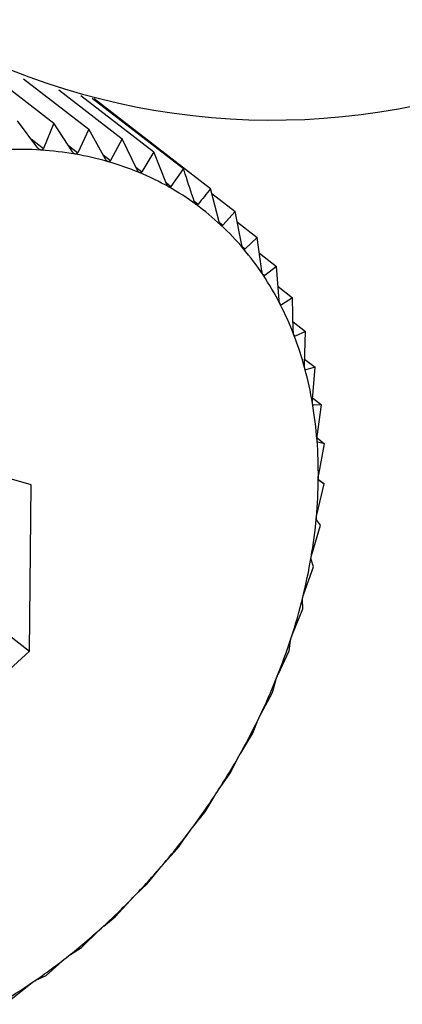
# Model space of a CAD drawing. Extents: x 19.1 to 29.8, y 0.6 to 8.7.
# Drawn here: x 24.3 to 24.3, y 5.1 to 5.1 of the extents above; entities that cross this region are included whole.
import ezdxf

# ---------------------------------------------------------------- set-up
doc = ezdxf.new("R2010")
doc.units = 0
doc.header["$MEASUREMENT"] = 0
doc.layers.get('0').update_dxf_attribs({"linetype": 'CONTINUOUS'})
doc.layers.add('D7', color=7, linetype='CONTINUOUS')

# ---------------------------------------------------------------- blocks, each defined once
blk = doc.blocks.new('A$C55300C0A')
at = {"color": 7, "linetype": 'CONTINUOUS'}
for p, q in [((3.071044799945241, 1.303443459207361), (3.071988863611601, 1.302714827826976)), ((3.071671495502528, 1.303179726316509), (3.072355843835879, 1.3026515440672)), ((3.072040892807379, 1.303064042430856), (3.072706150587052, 1.302550594332403)), ((3.072271407173311, 1.303003724855401), (3.073037117819226, 1.30241274691102)), ((3.072392131326836, 1.302975424767525), (3.07334622667193, 1.302239050905162)), ((3.072413416661107, 1.302970659189168), (3.073631124640144, 1.302030828246315)), ((3.07182387550472, 1.302454075840649), (3.071608002855328, 1.302739963984105)), ((3.071988863611601, 1.302714827826976), (3.071880324160261, 1.302450350326134)), ((3.072184918604137, 1.302414337034381), (3.071988863611601, 1.302714827826976)), ((3.072355843835879, 1.3026515440672), (3.072239309979288, 1.302404957535185)), ((3.072531459825399, 1.302338065493633), (3.072355843835879, 1.3026515440672)), ((3.071751768170778, 1.302549570253154), (3.071880324160261, 1.302450350326134)), ((3.072142073727846, 1.302480004787433), (3.072239309979288, 1.302404957535185)), ((3.072706150587052, 1.302550594332403), (3.07258337996894, 1.302323103393408)), ((3.072860861780555, 1.302225841690883), (3.072706150587052, 1.302550594332403)), ((3.072506677408555, 1.30238230267672), (3.07258337996894, 1.302323103393408)), ((3.073037117819226, 1.30241274691102), (3.072909915548848, 1.302205410860245)), ((3.073170617521839, 1.302078519717033), (3.073037117819226, 1.30241274691102)), ((3.072847730456786, 1.302253405514722), (3.072909915548848, 1.302205410860245)), ((3.07334622667193, 1.302239050905162), (3.073216431586069, 1.302052775646941)), ((3.073165065205785, 1.302092420384796), (3.073216431586069, 1.302052775646941)), ((3.073721928110828, 1.301683324677934), (3.073631124640144, 1.302030828246315)), ((3.073644753594166, 1.30197867043649), (3.073889643478296, 1.301789663634642)), ((3.073457612608308, 1.30189953358617), (3.073500595308495, 1.301866359399631)), ((3.073889643478296, 1.301789663634642), (3.073760244058604, 1.301647580858517)), ((3.073959287152086, 1.301438459285557), (3.073889643478296, 1.301789663634642)), ((3.073724617682529, 1.301675077410398), (3.073760244058604, 1.301647580858517)), ((3.073911797985332, 1.301677941222573), (3.074119815701941, 1.301517392478455)), ((3.074119815701941, 1.301517392478455), (3.073993401752645, 1.301398105060402)), ((3.074168640299135, 1.30116448817762), (3.074119815701941, 1.301517392478455)), ((3.073964147312083, 1.301420683731911), (3.073993401752645, 1.301398105060402)), ((3.074142567153899, 1.301352944931321), (3.074319889561473, 1.301216086925656)), ((3.074174988354329, 1.301137817977263), (3.074198293919764, 1.301119830666745)), ((3.074319889561473, 1.301216086925656), (3.074198293919764, 1.301119830666745)), ((3.074348394248105, 1.300863496439681), (3.074319889561473, 1.301216086925656)), ((3.074336964792472, 1.301004873798749), (3.074488342374011, 1.300888040093434)), ((3.074355770935824, 1.300828451741586), (3.07437336120686, 1.300814875513709)), ((3.074488342374011, 1.300888040093434), (3.07437336120686, 1.300814875513709)), ((3.074497180962936, 1.300537774800609), (3.074488342374011, 1.300888040093434)), ((3.074494716306212, 1.300635446919447), (3.07462389211193, 1.300535748616263)), ((3.07462389211193, 1.300535748616263), (3.074517271246165, 1.300485560494148)), ((3.074613868086857, 1.300189802198756), (3.07462389211193, 1.300535748616263)), ((3.074504547639648, 1.300495380614661), (3.074517271246165, 1.300485560494148)), ((3.074615519136003, 1.300246782756325), (3.07472550715989, 1.300161893645004)), ((3.074620151131491, 1.30014116652349), (3.074628928795391, 1.300134391894201)), ((3.07472550715989, 1.300161893645004), (3.074628928795391, 1.300134391894201)), ((3.07469756756042, 1.29982222691573), (3.07472550715989, 1.300161893645004)), ((3.074699137400998, 1.299841311749595), (3.074792414166012, 1.299769320441727)), ((3.074702631922712, 1.299767787224315), (3.074707484073159, 1.299764042318961)), ((3.074792414166012, 1.299769320441727), (3.074707484073159, 1.299764042318961)), ((3.074747642380075, 1.299437846421386), (3.074792414166012, 1.299769320441727)), ((3.074745887415958, 1.299421384481316), (3.074824103927583, 1.299361016725553)), ((3.071752100184582, 1.298931350755514), (3.070303133700691, 1.299348907030949)), ((3.074824103927583, 1.299361016725553), (3.074752339226386, 1.299377330352315)), ((3.074763711446224, 1.299039586083381), (3.074824103927583, 1.299361016725553)), ((3.074759738331124, 1.298986858844233), (3.074820335266381, 1.2989400899343)), ((3.074820335266381, 1.2989400899343), (3.074763152880251, 1.298977199105834)), ((3.071736511950121, 1.29719028007773), (3.071752100184582, 1.298931350755514)), ((3.074745652463562, 1.298630476903362), (3.074820335266381, 1.2989400899343)), ((3.074781136864189, 1.298509743575013), (3.074739842736342, 1.298566693819908)), ((3.074693602871854, 1.298213632449218), (3.074781136864189, 1.298509743575013)), ((3.070422180390779, 1.298204685411275), (3.071736511950121, 1.29719028007773)), ((3.074706807044521, 1.298073252843337), (3.074682586198918, 1.298148938687635)), ((3.074607958799916, 1.297792225158939), (3.074706807044521, 1.298073252843337)), ((3.074489372050863, 1.29736946219646), (3.074597911502195, 1.2976339396973)), ((3.074597911502195, 1.2976339396973), (3.074591819024789, 1.297727113077817)), ((3.074455278998016, 1.297195147575208), (3.074468232006978, 1.297304427338051)), ((3.070271957231753, 1.295866765675382), (3.071736511950121, 1.29719028007773)), ((3.074338745141432, 1.296948561043194), (3.074455278998016, 1.297195147575208)), ((3.074279995051498, 1.296760215950061), (3.074312765717309, 1.296884098362041)), ((3.074157224433385, 1.296532725011066), (3.074279995051498, 1.296760215950061)), ((3.074073393679285, 1.296332454914142), (3.074126603348112, 1.296469325107096)), ((3.073946191408908, 1.29612511886337), (3.074073393679285, 1.296332454914142)), ((3.073837047242584, 1.295915119987228), (3.073911161707429, 1.296063264248133)), ((3.073707252156723, 1.295728844729008), (3.073837047242584, 1.295915119987228)), ((3.07357275448048, 1.295511387340103), (3.073668080436235, 1.295669006153475)), ((3.073153127400801, 1.29498224684587), (3.073282526820485, 1.295124329621994)), ((3.072968573070327, 1.294756892575847), (3.07310659525799, 1.294927787763615)), ((3.072842159121038, 1.294637605157793), (3.072968573070327, 1.294756892575847)), ((3.072633282607626, 1.294411872619447), (3.07279246459219, 1.294586468587917)), ((3.072511686965917, 1.294315616360536), (3.072633282607626, 1.294411872619447)), ((3.072279207195251, 1.294091895562992), (3.072459208256404, 1.294268191483214)), ((3.0721642260281, 1.294018730983267), (3.072279207195251, 1.294091895562992)), ((3.071909041560879, 1.293799396625089), (3.072109362532593, 1.29397537873045)), ((3.071802420695121, 1.293749208502972), (3.071909041560879, 1.293799396625089)), ((3.071525602888514, 1.29353660189927), (3.071745589957942, 1.293710258811481))]:
    blk.add_line(p, q, dxfattribs=at)
for centre, radius, start, end in [((3.074278954047571, 1.31015408919204), 0.007407707157379018, 239.1172519442918, 287.9462380002201), ((3.071612876610125, 1.298713368304678), 0.003727043398592441, 86.26240486039953, 91.96801670518997), ((3.071630941050095, 1.298990940249854), 0.003448884264767995, 80.25276427677433, 86.26127372238702), ((3.071669836077476, 1.299218344631949), 0.003218177640555041, 73.9573570339865, 80.24980067863673), ((3.071719093358794, 1.299390600014867), 0.003039018150772683, 67.41490534336464, 73.95237555809628), ((3.071766742601952, 1.299506067702004), 0.002914105746600202, 60.68495790508152, 67.40800555481195), ((3.071800192865709, 1.2995664865428), 0.002845046496859396, 53.84515029181343, 60.67659822105542), ((3.071807161722745, 1.299576781311424), 0.002832622860001195, 46.98469776372807, 53.83611347234156), ((3.07177658841475, 1.299544658275392), 0.002876967260049843, 40.19512728620463, 46.97593101434069), ((3.071699468189678, 1.299480016037404), 0.002977595271486031, 33.56040947387817, 40.18751119171628), ((3.071569550348315, 1.29939421228745), 0.003133289945913287, 27.14892877368576, 33.55455631731493), ((3.071383851790273, 1.299299236883794), 0.00334186663393707, 21.00893846203264, 27.14509124595829), ((3.071142950391511, 1.299206848015298), 0.003599876660422736, 15.16779746422247, 21.00704203294731), ((3.070851037537487, 1.29912773067253), 0.003902321147904706, 9.63414604731769, 15.16754984865916), ((3.070515725533028, 1.29907073508197), 0.004242442644551521, 4.401690264799361, 9.635161173082174), ((3.070147622301377, 1.299042247255914), 0.004611646550277203, 359.4533819263669, 4.403584343856798), ((3.069759701650234, 1.299045734755722), 0.004999582823657252, 354.7651946022456, 359.4558283896619), ((3.069366511301986, 1.299081498768465), 0.005394396263718979, 350.3091247465296, 354.7679441549301), ((3.068983271976435, 1.299146649480162), 0.005783133857902469, 346.0553521990711, 350.3120034834574), ((3.068624928206717, 1.299235306456166), 0.006152281830555057, 341.9736581278192, 346.0582493920319), ((3.068305214927008, 1.299339010346108), 0.006488393387965767, 338.0342579050125, 341.9765113039311), ((3.06803580277996, 1.299447317774697), 0.006778760914427955, 334.2082066139317, 338.0370391430881), ((3.067825579785534, 1.299548538733231), 0.007012083189180255, 330.4675094024021, 334.2109115165715), ((3.067680117722183, 1.299630566029155), 0.007179078944572219, 326.7850373980024, 330.4701488647393), ((3.067601359046819, 1.299681740016015), 0.007273002311357231, 323.1343216645479, 326.7876317069233), ((3.067587545178355, 1.299691689374087), 0.007290023052499575, 319.4892761049127, 323.1368962819511), ((3.067633390578308, 1.299652090286437), 0.007229444331980374, 315.8238858288673, 319.4918584855023), ((3.067730490338349, 1.299557291885141), 0.007093742477496517, 312.1118898864351, 315.8265026591911), ((3.067867933151945, 1.299404764891322), 0.006888425881964459, 308.3264859321496, 312.1145641595098), ((3.068033077582839, 1.299195342397234), 0.006621723127550554, 304.4400892486593, 308.3292332625851), ((3.068212438478888, 1.298933235864606), 0.006304122648804602, 300.4241898999607, 304.4429127893141)]:
    blk.add_arc(centre, radius, start, end, dxfattribs=at)
for points, knots in [([(3.071855831707175, 1.302432484505579), (3.071855202189894, 1.30243254140107), (3.071851342569246, 1.302432890231862), (3.071843891926214, 1.30243548751997), (3.071833320687531, 1.302442752192793), (3.071827267129692, 1.302450009686759), (3.07182387550472, 1.302454075840648)], [0, 0, 0, 0, 0.05539731953187992, 0.3396453870508837, 0.6300233261825113, 1, 1, 1, 1]), ([(3.071880324160261, 1.302450350326134), (3.071878201355176, 1.30244635062838), (3.071874366304201, 1.302439124790808), (3.071865453936383, 1.302433009104145), (3.07185884511496, 1.30243264879489), (3.071855831707175, 1.302432484505579)], [0, 0, 0, 0, 0.4027995407177497, 0.727695999596598, 1, 1, 1, 1]), ([(3.072214843897932, 1.302390037208761), (3.072214237226348, 1.302390156941457), (3.072210521719839, 1.302390890233776), (3.072203435389653, 1.302394181555578), (3.072193542251128, 1.302402338942314), (3.072188015035636, 1.302410028964933), (3.072184918604137, 1.302414337034381)], [0, 0, 0, 0, 0.05546822423424504, 0.3397102398335435, 0.6300954777624468, 1, 1, 1, 1]), ([(3.072239309979288, 1.302404957535185), (3.072237079707534, 1.302401274035127), (3.072233051072828, 1.302394620372325), (3.072224164920499, 1.302389568403644), (3.072217762681504, 1.302389890407199), (3.072214843897932, 1.302390037208761)], [0, 0, 0, 0, 0.4029047714729783, 0.7277840226806033, 1, 1, 1, 1]), ([(3.072559188183888, 1.30231119447586), (3.072558609189258, 1.302311376265421), (3.072555066029537, 1.302312488727305), (3.07254839159377, 1.302316454009866), (3.072539230707008, 1.302325457896445), (3.07253424993273, 1.302333538780831), (3.072531459825399, 1.302338065493633)], [0, 0, 0, 0, 0.05552052948385107, 0.3397580832211469, 0.6301487072931644, 1, 1, 1, 1]), ([(3.07258337996894, 1.302323103393408), (3.072581072455293, 1.302319754406464), (3.07257690472634, 1.302313705614572), (3.072568134017672, 1.302309739134443), (3.072561989272046, 1.302310738784449), (3.072559188183888, 1.30231119447586)], [0, 0, 0, 0, 0.4029823954487982, 0.7278489546821064, 1, 1, 1, 1]), ([(3.072886243897102, 1.302196556347679), (3.072885697156892, 1.302196798887805), (3.072882353220677, 1.302198282295608), (3.072876135048539, 1.302202896324264), (3.072867755038175, 1.302212694135823), (3.072863336702142, 1.302221121256852), (3.072860861780555, 1.302225841690883)], [0, 0, 0, 0, 0.055556502324387, 0.3397909886844896, 0.6301853180146834, 1, 1, 1, 1]), ([(3.072909915548848, 1.302205410860245), (3.07290756161062, 1.302202412062331), (3.072903310333984, 1.302196996151506), (3.072894743330352, 1.302194128672236), (3.072888905073384, 1.302195796241434), (3.072886243897102, 1.302196556347679)], [0, 0, 0, 0, 0.4030357796959085, 0.7278936109592579, 1, 1, 1, 1]), ([(3.073458369621001, 1.301897220781258), (3.073427725089161, 1.30199135643004), (3.073390599602092, 1.302105400652668), (3.073352821545498, 1.302219187296552), (3.07334622667193, 1.302239050905162)], [0, 0, 0, 0, 0.8254311056829382, 1, 1, 1, 1]), ([(3.073193521946131, 1.302046995289596), (3.073193011754782, 1.302047296764735), (3.073189892364496, 1.302049140031243), (3.073184171288275, 1.302054372640605), (3.073176614876751, 1.3020649058306), (3.073172770743064, 1.302073631944062), (3.073170617521839, 1.302078519717033)], [0, 0, 0, 0, 0.05557761604516588, 0.3398103025249913, 0.630206806970258, 1, 1, 1, 1]), ([(3.073216431586069, 1.302052775646941), (3.073214062394456, 1.302050139969909), (3.073209783748339, 1.302045380063939), (3.073201507088221, 1.302043616733064), (3.07319602202233, 1.302045937493918), (3.073193521946131, 1.302046995289596)], [0, 0, 0, 0, 0.4030671122103737, 0.7279198210696629, 1, 1, 1, 1]), ([(3.073631124640144, 1.302030828246315), (3.073609620350965, 1.302003221258077), (3.073566808376484, 1.301948259679645), (3.073522598656936, 1.301893575785352), (3.073500595308495, 1.301866359399631)], [0, 0, 0, 0, 0.5022961317012092, 1, 1, 1, 1]), ([(3.073478683759461, 1.301863649551568), (3.073478214099225, 1.301864007654786), (3.073475342834016, 1.301866196916808), (3.073470155847403, 1.301872013218984), (3.073463459526991, 1.301883217707929), (3.073460197030869, 1.301892193310333), (3.073458369621001, 1.301897220781258)], [0, 0, 0, 0, 0.05558470585714115, 0.3398167880317989, 0.6302140229223425, 1, 1, 1, 1]), ([(3.073500595308495, 1.301866359399631), (3.073498242147593, 1.301864096942665), (3.073493992511722, 1.301860011111434), (3.073486090562092, 1.301859348669224), (3.073481002739328, 1.301862302997589), (3.073478683759461, 1.301863649551568)], [0, 0, 0, 0, 0.4030776333125857, 0.7279286221673751, 1, 1, 1, 1]), ([(3.073739559083521, 1.301647914505371), (3.073739133595822, 1.301648326457778), (3.073736532114239, 1.301650845182994), (3.073731912096733, 1.301657205831122), (3.073726105850831, 1.301669012490724), (3.073723428037908, 1.301678186197047), (3.073721928110828, 1.301683324677934)], [0, 0, 0, 0, 0.05557804977134144, 0.3398106992824256, 0.630207248409957, 1, 1, 1, 1]), ([(3.073760244058612, 1.301647580858517), (3.073757938083688, 1.3016456988174), (3.073753773607436, 1.301642299944565), (3.07374632782917, 1.301642726745499), (3.073741678315628, 1.301646290265396), (3.073739559083521, 1.301647914505371)], [0, 0, 0, 0, 0.4030677558507241, 0.7279203594836154, 1, 1, 1, 1]), ([(3.073974162499582, 1.30140143202497), (3.073973784457479, 1.301401894596815), (3.073971472333142, 1.301404723709267), (3.073967447803476, 1.301411585194283), (3.073962554879181, 1.301423920372838), (3.073960460379965, 1.30143323930935), (3.073959287152086, 1.301438459285557)], [0, 0, 0, 0, 0.05555739659863701, 0.3397918067148796, 0.6301862281686023, 1, 1, 1, 1]), ([(3.073993401752645, 1.301398105060402), (3.073991173749107, 1.301396607675843), (3.073987149921059, 1.30139390336327), (3.073980238253718, 1.301395399461071), (3.073976064818439, 1.301399543228976), (3.073974162499582, 1.30140143202497)], [0, 0, 0, 0, 0.4030371067979234, 0.7278947210958483, 1, 1, 1, 1]), ([(3.074180708533959, 1.30112607799087), (3.074180380815932, 1.301126587524142), (3.074178375387646, 1.301129705547384), (3.07417497028824, 1.301137020525494), (3.074171007021974, 1.301149806610508), (3.074169490061479, 1.301159216819836), (3.074168640299135, 1.30116448817762)], [0, 0, 0, 0, 0.05552194231519918, 0.3397593755626421, 0.6301501451410163, 1, 1, 1, 1]), ([(3.074198293919764, 1.301119830666745), (3.074196174064404, 1.301118719192439), (3.074192345286235, 1.301116711702378), (3.074186041557397, 1.301119248997646), (3.07418237838823, 1.301123939724723), (3.074180708533959, 1.30112607799087)], [0, 0, 0, 0, 0.402984492137359, 0.7278507085640422, 1, 1, 1, 1]), ([(3.074357625246648, 1.300823948013535), (3.074357350311644, 1.300824500445661), (3.074355666548854, 1.300827883662214), (3.074352900063076, 1.30083560131026), (3.074349875760873, 1.300848757324252), (3.074348926203399, 1.300858204179893), (3.074348394248105, 1.300863496439681)], [0, 0, 0, 0, 0.05547025192401939, 0.3397120945118201, 0.6300975412094639, 1, 1, 1, 1]), ([(3.07437336120686, 1.300814875513709), (3.074371378832709, 1.300814148204295), (3.074367798000338, 1.300812834439637), (3.074362171364179, 1.300816376888553), (3.074359048813079, 1.300821577199473), (3.074357625246648, 1.300823948013535)], [0, 0, 0, 0, 0.4029077807301241, 0.7277865398830672, 1, 1, 1, 1]), ([(3.074503566194622, 1.300497341484523), (3.074503346058272, 1.300497932372414), (3.074501996442606, 1.300501554997854), (3.074499882846055, 1.300509621393278), (3.074497799720035, 1.300523063618981), (3.074497403148882, 1.300532492246524), (3.074497180962936, 1.300537774800609)], [0, 0, 0, 0, 0.05540011206724421, 0.3396479411598375, 0.6300261676952288, 1, 1, 1, 1]), ([(3.074517271246165, 1.300485560494148), (3.074515454612225, 1.300485212612715), (3.074512172706918, 1.300484584135018), (3.074507287116049, 1.300489088017012), (3.074504731476466, 1.300494756744151), (3.074503566194622, 1.300497341484523)], [0, 0, 0, 0, 0.4028036852539514, 0.7276994663643344, 1, 1, 1, 1]), ([(3.074617420679154, 1.300148744076731), (3.07461725689047, 1.30014936862003), (3.074616251313557, 1.300153202989407), (3.074614799859901, 1.30016156151109), (3.074613653022382, 1.300175204142579), (3.074613790854386, 1.300184559845163), (3.074613868086857, 1.300189802198756)], [0, 0, 0, 0, 0.05530828486933812, 0.3395639573742588, 0.6299327357351259, 1, 1, 1, 1]), ([(3.074628928795391, 1.300134391894201), (3.074627304862062, 1.300134415738332), (3.074624370553757, 1.30013445882263), (3.074620284268001, 1.300139873064153), (3.074618317587216, 1.300145965576352), (3.074617420679154, 1.300148744076731)], [0, 0, 0, 0, 0.4026673962810637, 0.7275854668266893, 1, 1, 1, 1]), ([(3.074698322198863, 1.29978080882692), (3.074698215816412, 1.299781461888581), (3.074697561493593, 1.299785478652265), (3.074696776334797, 1.299794070397721), (3.074696553851908, 1.299807826214781), (3.074697203486778, 1.299817054900728), (3.07469756756042, 1.29982222691573)], [0, 0, 0, 0, 0.05519010862375586, 0.33945588493875, 0.6298125115089652, 1, 1, 1, 1]), ([(3.074707484073159, 1.299764042318961), (3.074706078283839, 1.299764427263362), (3.074703537548487, 1.299765122987708), (3.074700302683375, 1.299771389538336), (3.074698942613068, 1.299777858104288), (3.074698322198863, 1.29978080882692)], [0, 0, 0, 0, 0.4024919885950139, 0.7274387514597935, 1, 1, 1, 1]), ([(3.074745655044339, 1.299396335944508), (3.074745606609817, 1.299397012065655), (3.07474530800831, 1.299401180390404), (3.074745188148135, 1.299409944603853), (3.074745871155379, 1.299423725668356), (3.07474700616028, 1.299432774279704), (3.074747642380075, 1.299437846421386)], [0, 0, 0, 0, 0.05503884632643487, 0.3393175713254359, 0.6296586562037807, 1, 1, 1, 1]), ([(3.074751122384868, 1.299378544990966), (3.074750383918015, 1.299379059661308), (3.074748711414827, 1.299380225303053), (3.074746737604428, 1.299386483365995), (3.074745994244196, 1.299393248824205), (3.074745655044339, 1.299396335944508)], [0, 0, 0, 0, 0.3006282191239812, 0.6808723433569882, 1, 1, 1, 1]), ([(3.074759058984036, 1.29899825150028), (3.074759068489513, 1.298998944904034), (3.074759127268123, 1.299003232673051), (3.074759666545674, 1.299012107176829), (3.07476122942991, 1.299025825552833), (3.074762819760629, 1.299034642495049), (3.074763711446224, 1.299039586083381)], [0, 0, 0, 0, 0.05484458873806768, 0.3391399694914705, 0.6294611152382568, 1, 1, 1, 1]), ([(3.074763152880251, 1.298977199105834), (3.074762252579248, 1.29897826297022), (3.074760624316298, 1.298980187050019), (3.074759222053217, 1.298987958317746), (3.074759110092785, 1.298995025435633), (3.074759058984036, 1.29899825150028)], [0, 0, 0, 0, 0.4019790616275566, 0.7270097600591451, 1, 1, 1, 1]), ([(3.074739842736342, 1.298566693819908), (3.074739224783272, 1.29856807284505), (3.074738107583215, 1.298570565990659), (3.074737674433216, 1.29857898571273), (3.07473819463236, 1.298586263987335), (3.074738432005901, 1.298589585157226)], [0, 0, 0, 0, 0.4022570144773494, 0.7272422224041837, 1, 1, 1, 1]), ([(3.074738432005901, 1.298589585157226), (3.074738499412192, 1.298590295463932), (3.074738915021022, 1.298594675021101), (3.074740103840483, 1.298603603975462), (3.074742514108458, 1.298617165520594), (3.074744525166778, 1.298625695456249), (3.074745652463562, 1.298630476903362)], [0, 0, 0, 0, 0.055031815016444, 0.3393111423640047, 0.6296515051344671, 1, 1, 1, 1]), ([(3.074682586198918, 1.298148938687635), (3.07468226885787, 1.298150612432694), (3.074681695309756, 1.298153637485193), (3.074682255914496, 1.298162624262512), (3.074683406316758, 1.298170056680401), (3.074683931093674, 1.298173447112978)], [0, 0, 0, 0, 0.4024843712261969, 0.7274323802381281, 1, 1, 1, 1]), ([(3.074683931093674, 1.298173447112978), (3.074684056152236, 1.298174168579176), (3.074684825406486, 1.298178606427579), (3.07468664819487, 1.298187526247291), (3.074689866230315, 1.298200844185071), (3.074692260850185, 1.298209039520661), (3.074693602871854, 1.298213632449218)], [0, 0, 0, 0, 0.05518497683244146, 0.339451192149706, 0.6298072912173345, 1, 1, 1, 1]), ([(3.074591819024789, 1.297727113077817), (3.074591818173715, 1.297729058719841), (3.074591816635888, 1.297732574354538), (3.074593387974616, 1.297742042553547), (3.074595161985314, 1.297749571028699), (3.07459597103221, 1.297753004429322)], [0, 0, 0, 0, 0.4026617773751899, 0.7275807669469744, 1, 1, 1, 1]), ([(3.07459597103221, 1.297753004429322), (3.074596152946071, 1.297753731186846), (3.074597269867184, 1.297758193358069), (3.074599706122555, 1.297767040576784), (3.074603686305366, 1.297780030062463), (3.074606424485964, 1.297787845725218), (3.074607958799916, 1.297792225158939)], [0, 0, 0, 0, 0.0553044991486871, 0.3395604951492328, 0.6299288840989161, 1, 1, 1, 1]), ([(3.074468232006978, 1.297304427338051), (3.074468561017085, 1.297306619924298), (3.074469155405389, 1.297310581041629), (3.074471746725436, 1.297320441553837), (3.074474133128462, 1.297328007227601), (3.074475221250687, 1.297331456928952)], [0, 0, 0, 0, 0.402799540710976, 0.7276959995933296, 1, 1, 1, 1]), ([(3.074475221250687, 1.297331456928952), (3.074475458711746, 1.297332183132134), (3.074476914604475, 1.297336635541794), (3.074479939104961, 1.297345347403691), (3.07448463012436, 1.297357926038768), (3.074487669295422, 1.297365319733442), (3.074489372050863, 1.29736946219646)], [0, 0, 0, 0, 0.05539731953202409, 0.3396453870483676, 0.630023326176564, 1, 1, 1, 1]), ([(3.074312765717309, 1.296884098362041), (3.07431343537111, 1.29688651101653), (3.074314644995241, 1.296890869096933), (3.074318257754754, 1.296901029969869), (3.074321240769933, 1.296908573667716), (3.074322600727868, 1.296912012842884)], [0, 0, 0, 0, 0.4029047714716991, 0.7277840226778539, 1, 1, 1, 1]), ([(3.074322600727868, 1.296912012842884), (3.074322891945314, 1.296912732698257), (3.074324675480881, 1.29691714138891), (3.07432825849147, 1.296925656287118), (3.074333603711452, 1.296937744758443), (3.074336899044795, 1.29694467731688), (3.074338745141432, 1.296948561043194)], [0, 0, 0, 0, 0.05546822423386476, 0.3397102398292524, 0.6300954777543949, 1, 1, 1, 1]), ([(3.074126603348112, 1.296469325107096), (3.074127621769733, 1.29647192924643), (3.074129461197771, 1.296476632727559), (3.074134089063904, 1.296486999833095), (3.074137648448982, 1.296494462520633), (3.074139270998067, 1.296497864393877)], [0, 0, 0, 0, 0.4029823954466218, 0.7278489546797453, 1, 1, 1, 1]), ([(3.074139270998067, 1.296497864393877), (3.074139613724142, 1.296498572194529), (3.074141711037619, 1.296502903583211), (3.074145818546683, 1.296511161502573), (3.074151756420818, 1.296522684193783), (3.074155261162971, 1.296529119891434), (3.074157224433385, 1.296532725011066)], [0, 0, 0, 0, 0.05552052948196608, 0.3397580832195053, 0.6301487072881085, 1, 1, 1, 1]), ([(3.073911161707429, 1.296063264248133), (3.073912534308278, 1.296066029807048), (3.073915013262841, 1.296071024481877), (3.073920642166854, 1.29608150221124), (3.073924753359904, 1.296088825446978), (3.073926627311238, 1.2960921635017)], [0, 0, 0, 0, 0.4030357796915585, 0.7278936109577804, 1, 1, 1, 1]), ([(3.073926627311238, 1.2960921635017), (3.073927018866328, 1.296092853664292), (3.073929413669617, 1.296097074790886), (3.073934007655154, 1.296105017747032), (3.073940472184361, 1.296115903319055), (3.073944138006425, 1.296121810159296), (3.073946191408908, 1.29612511886337)], [0, 0, 0, 0, 0.055556502325214, 0.3397909886817227, 0.6301853180138445, 1, 1, 1, 1]), ([(3.073668080436235, 1.295669006153475), (3.073669809877686, 1.29567190181952), (3.073672933165795, 1.295677131253143), (3.073679541415736, 1.295687623229848), (3.073684175714888, 1.295694749611992), (3.073686288014223, 1.295697997795111)], [0, 0, 0, 0, 0.4030671122072996, 0.7279198210678363, 1, 1, 1, 1]), ([(3.073686288014223, 1.295697997795111), (3.073686725312527, 1.295698664898183), (3.073689399023252, 1.295702743671495), (3.073694437747882, 1.295710316140049), (3.073701358976066, 1.29572049807715), (3.073705136337026, 1.295725848043266), (3.073707252156723, 1.295728844729008)], [0, 0, 0, 0, 0.05557761604528887, 0.3398103025217074, 0.6302068069663262, 1, 1, 1, 1]), ([(3.073442225148838, 1.295346918493419), (3.073464228497272, 1.295374134879141), (3.07350843821682, 1.295428818773432), (3.073551250191308, 1.295483780351865), (3.07357275448048, 1.295511387340103)], [0, 0, 0, 0, 0.4977038682972496, 1, 1, 1, 1]), ([(3.073282526820485, 1.295124329621994), (3.073302226495926, 1.295151673676398), (3.073341445741697, 1.295206111791043), (3.07338001397224, 1.295261823454747), (3.073399209529768, 1.295289551365283)], [0, 0, 0, 0, 0.5022961316999276, 1, 1, 1, 1]), ([(3.073399209529768, 1.295289551365284), (3.07340129570413, 1.295292544821632), (3.073405063181902, 1.295297950784096), (3.073412621632535, 1.295308360587478), (3.073417746410513, 1.295315234191595), (3.073420082234207, 1.295318367113141)], [0, 0, 0, 0, 0.4030776333100039, 0.7279286221673228, 1, 1, 1, 1]), ([(3.073420082234207, 1.295318367113141), (3.073420561810352, 1.295319005935842), (3.073423493696467, 1.295322911374853), (3.073428932029536, 1.295330060705887), (3.073436236572242, 1.295339477823546), (3.073440075092634, 1.295344247097606), (3.073442225148838, 1.295346918493419)], [0, 0, 0, 0, 0.05558470585572711, 0.3398167880295526, 0.6302140229164507, 1, 1, 1, 1]), ([(3.07310659525799, 1.294927787763615), (3.073109035287892, 1.294930845938602), (3.07311344186077, 1.294936368850826), (3.073121914139961, 1.294946600743343), (3.073127493091292, 1.294953167547853), (3.073130035957902, 1.294956160674507)], [0, 0, 0, 0, 0.4030677558480726, 0.7279203594833877, 1, 1, 1, 1]), ([(3.073130035957902, 1.294956160674507), (3.073130553994972, 1.294956766235054), (3.073133721334223, 1.294960468703092), (3.073139511099178, 1.294967145516636), (3.073147122700647, 1.294975742427706), (3.073150971543242, 1.294979911575381), (3.073153127400801, 1.29498224684587)], [0, 0, 0, 0, 0.05557804977184072, 0.3398106992807893, 0.6302072484089297, 1, 1, 1, 1]), ([(3.07279246459219, 1.294586468587917), (3.072795252848714, 1.294589557909766), (3.072800288507146, 1.294595137299425), (3.072809631297332, 1.294605096951583), (3.072815624716057, 1.294611305247758), (3.072818356612622, 1.294614135088913)], [0, 0, 0, 0, 0.4030371067932733, 0.7278947210923251, 1, 1, 1, 1]), ([(3.072818356612622, 1.294614135088913), (3.072818908971342, 1.294614702682375), (3.072822287224781, 1.294618174112272), (3.072828377569344, 1.294624332671316), (3.07283621768363, 1.294632060206955), (3.072840025938007, 1.294635614327254), (3.072842159121038, 1.294637605157793)], [0, 0, 0, 0, 0.0555573965979972, 0.3397918067127391, 0.6301862281672771, 1, 1, 1, 1]), ([(3.072459208256412, 1.294268191483213), (3.072462336395269, 1.294271278138274), (3.072467986285346, 1.294276853102367), (3.072478149658423, 1.294286448309397), (3.072484514744374, 1.294292249092721), (3.07248741626637, 1.294294893377585)], [0, 0, 0, 0, 0.4029844921305799, 0.7278507085605432, 1, 1, 1, 1]), ([(3.07248741626637, 1.294294893377585), (3.072487998515427, 1.294295418612669), (3.072491561513559, 1.294298632721111), (3.072497899300338, 1.294304231279066), (3.072505887692024, 1.294311046861194), (3.072509604759887, 1.294313975700126), (3.072511686965917, 1.294315616360536)], [0, 0, 0, 0, 0.05552194231458801, 0.3397593755598166, 0.6301501451357858, 1, 1, 1, 1]), ([(3.072109362532593, 1.29397537873045), (3.072112819547471, 1.293978428923212), (3.072119064075416, 1.293983938594015), (3.072129991878953, 1.293993079978843), (3.072136683070617, 1.293998427318478), (3.072139733575007, 1.294000865162713)], [0, 0, 0, 0, 0.4029077807263562, 0.7277865398828197, 1, 1, 1, 1]), ([(3.072139733575007, 1.294000865162713), (3.072140341022049, 1.294001343997405), (3.072144061162142, 1.294004276486986), (3.072150591376904, 1.294009277606897), (3.072158646737229, 1.294015145569186), (3.072162222715434, 1.294017443596458), (3.0721642260281, 1.294018730983267)], [0, 0, 0, 0, 0.05547025192436762, 0.3397120945116286, 0.6300975412092444, 1, 1, 1, 1]), ([(3.071745589957942, 1.293710258811481), (3.07174936224942, 1.293713239024617), (3.071756177218106, 1.293718623035706), (3.071767807510483, 1.293727224733149), (3.071774776843029, 1.293732076116309), (3.071777954613758, 1.293734288176548)], [0, 0, 0, 0, 0.402803685248282, 0.7276994663583068, 0.9999999999999999, 0.9999999999999999, 0.9999999999999999, 0.9999999999999999]), ([(3.071777954613758, 1.293734288176548), (3.071778582336435, 1.293734716952641), (3.071782430789213, 1.29373734570034), (3.071789096964217, 1.293741716543828), (3.071797137538624, 1.293746608398339), (3.071800523596664, 1.293748274846268), (3.071802420695121, 1.293749208502972)], [0, 0, 0, 0, 0.05540011206509283, 0.3396479411544148, 0.6300261676880407, 1, 1, 1, 1])]:
    blk.add_open_spline(points, degree=3, knots=knots, dxfattribs=at)

msp = doc.modelspace()

# ---------------------------------------------------------------- block references
at = {"layer": 'D7', "color": 7, "linetype": 'CONTINUOUS'}
msp.add_blockref('A$C55300C0A', (21.19491484844465, 3.761675783181756), dxfattribs=at)

doc.saveas('drawing.dxf')
